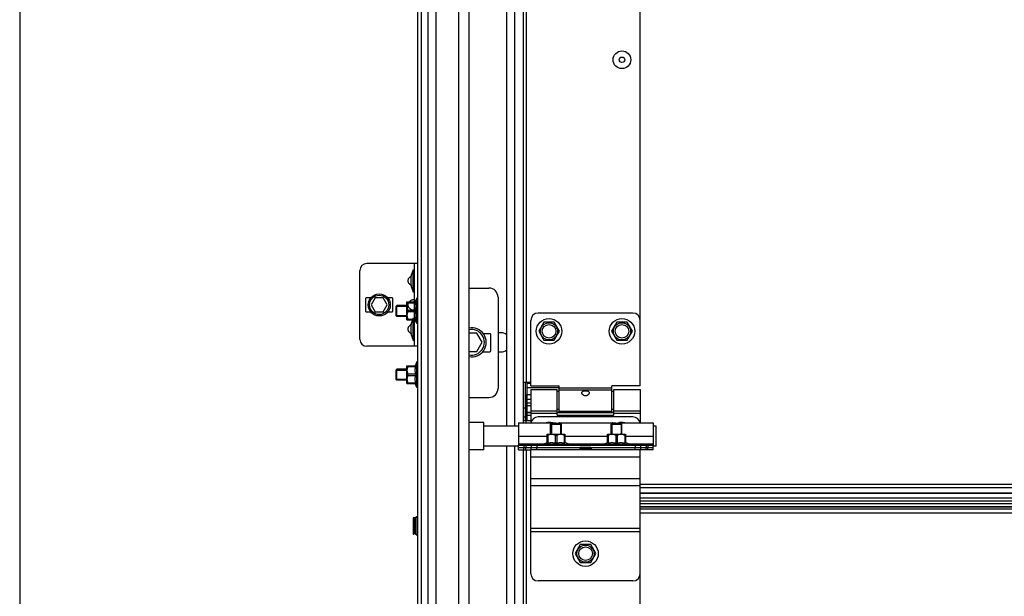
# Model space of a CAD drawing. Units: millimetres. Extents: x 19778 to 227418, y -21811 to 12609.
# Drawn here: x 21331 to 21871, y 6361 to 6677 of the extents above; entities that cross this region are included whole.
import ezdxf

# ---------------------------------------------------------------- set-up
doc = ezdxf.new("R2010")
doc.units = ezdxf.units.MM
doc.header["$LTSCALE"] = 46.255
doc.layers.get('0').update_dxf_attribs({"linetype": 'CONTINUOUS'})

msp = doc.modelspace()

# ---------------------------------------------------------------- linework, layer by layer
at = {"color": 7, "linetype": 'Continuous'}
for p, q in [((21331.254, 7717.483), (21331.254, 5429.168)), ((21577.717, 7459.483), (21577.717, 5552.114)), ((21551.717, 5429.168), (21551.717, 7405.027)), ((21549.717, 5429.168), (21549.717, 6949.688)), ((21598.467, 6454.368), (21598.467, 6943.368)), ((21602.967, 6454.368), (21602.967, 6943.368)), ((21607.717, 6456.268), (21607.717, 6941.468)), ((21671.717, 6476.468), (21671.717, 6873.468)), ((21549.717, 6543.683), (21521.686, 6543.683)), ((21547.823, 6498.228), (21547.823, 6543.683)), ((21517.898, 6502.016), (21517.898, 6539.895)), ((21547.065, 6540.273), (21547.823, 6540.273)), ((21547.065, 6528.152), (21547.065, 6540.273)), ((21547.065, 6528.152), (21547.823, 6528.152)), ((21577.717, 6530.168), (21588.717, 6530.168)), ((21520.929, 6524.364), (21520.929, 6517.546)), ((21523.773, 6524.743), (21521.308, 6524.743)), ((21526.318, 6524.743), (21524.131, 6520.955)), ((21524.131, 6520.955), (21526.318, 6517.167)), ((21530.691, 6524.743), (21526.318, 6524.743)), ((21532.878, 6520.955), (21530.691, 6524.743)), ((21530.691, 6517.167), (21532.878, 6520.955)), ((21535.701, 6524.743), (21533.236, 6524.743)), ((21536.08, 6517.546), (21536.08, 6524.364)), ((21543.717, 6522.548), (21543.752, 6522.584)), ((21543.717, 6512.789), (21543.717, 6522.548)), ((21543.745, 6522.577), (21548.535, 6522.577)), ((21544.287, 6522.577), (21544.287, 6522.174)), ((21544.287, 6522.174), (21548.535, 6522.174)), ((21549.217, 6524.668), (21548.297, 6522.577)), ((21548.535, 6522.577), (21548.535, 6522.174)), ((21549.217, 6510.668), (21549.217, 6524.668)), ((21549.717, 6524.668), (21549.217, 6524.668)), ((21593.717, 6525.168), (21593.717, 6475.168)), ((21521.308, 6517.167), (21523.773, 6517.167)), ((21526.318, 6517.167), (21530.691, 6517.167)), ((21533.236, 6517.167), (21535.701, 6517.167)), ((21538.217, 6520.668), (21537.863, 6520.315)), ((21537.863, 6515.022), (21537.863, 6520.315)), ((21537.863, 6520.168), (21543.717, 6520.168)), ((21538.217, 6514.668), (21538.217, 6520.668)), ((21543.717, 6520.668), (21538.217, 6520.668)), ((21544.287, 6517.265), (21544.287, 6518.072)), ((21544.287, 6518.072), (21548.535, 6518.072)), ((21544.287, 6517.265), (21548.535, 6517.265)), ((21548.535, 6518.072), (21548.535, 6517.265)), ((21667.717, 6516.468), (21615.717, 6516.468)), ((21537.863, 6515.168), (21543.717, 6515.168)), ((21538.217, 6514.668), (21537.863, 6515.022)), ((21543.717, 6514.668), (21538.217, 6514.668)), ((21543.717, 6512.788), (21543.752, 6512.753)), ((21543.745, 6512.76), (21548.535, 6512.76)), ((21544.287, 6512.76), (21544.287, 6513.163)), ((21544.287, 6513.163), (21548.535, 6513.163)), ((21547.065, 6513.758), (21547.823, 6513.758)), ((21547.065, 6501.637), (21547.065, 6513.758)), ((21549.217, 6510.668), (21548.297, 6512.76)), ((21548.535, 6513.163), (21548.535, 6512.76)), ((21549.717, 6510.668), (21549.217, 6510.668)), ((21611.717, 6476.468), (21611.717, 6512.468)), ((21618.867, 6511.405), (21616.017, 6506.468)), ((21624.567, 6511.405), (21618.867, 6511.405)), ((21627.417, 6506.468), (21624.567, 6511.405)), ((21658.867, 6511.405), (21656.017, 6506.468)), ((21664.567, 6511.405), (21658.867, 6511.405)), ((21667.417, 6506.468), (21664.567, 6511.405)), ((21582.103, 6505.418), (21577.717, 6505.418)), ((21584.99, 6500.418), (21582.103, 6505.418)), ((21589.217, 6505.168), (21585.654, 6505.168)), ((21589.717, 6495.668), (21589.717, 6504.668)), ((21595.217, 6505.668), (21593.717, 6505.668)), ((21616.017, 6506.468), (21618.867, 6501.532)), ((21624.567, 6501.532), (21627.417, 6506.468)), ((21656.017, 6506.468), (21658.867, 6501.532)), ((21664.567, 6501.532), (21667.417, 6506.468)), ((21547.065, 6501.637), (21547.823, 6501.637)), ((21582.103, 6495.418), (21584.99, 6500.418)), ((21618.867, 6501.532), (21624.567, 6501.532)), ((21658.867, 6501.532), (21664.567, 6501.532)), ((21549.717, 6498.228), (21521.686, 6498.228)), ((21577.717, 6495.418), (21582.103, 6495.418)), ((21585.253, 6495.168), (21589.217, 6495.168)), ((21593.717, 6495.168), (21595.217, 6495.168)), ((21549.217, 6489.668), (21548.297, 6487.577)), ((21549.217, 6475.668), (21549.217, 6489.668)), ((21549.717, 6489.668), (21549.217, 6489.668)), ((21538.217, 6485.668), (21537.863, 6485.315)), ((21537.863, 6480.022), (21537.863, 6485.315)), ((21537.863, 6485.168), (21543.717, 6485.168)), ((21538.217, 6479.668), (21538.217, 6485.668)), ((21543.717, 6485.668), (21538.217, 6485.668)), ((21543.717, 6487.548), (21543.752, 6487.584)), ((21543.717, 6477.789), (21543.717, 6487.548)), ((21543.745, 6487.577), (21548.535, 6487.577)), ((21544.287, 6487.577), (21544.287, 6487.174)), ((21544.287, 6487.174), (21548.535, 6487.174)), ((21544.287, 6482.265), (21544.287, 6483.072)), ((21544.287, 6483.072), (21548.535, 6483.072)), ((21548.535, 6487.577), (21548.535, 6487.174)), ((21548.535, 6483.072), (21548.535, 6482.265)), ((21537.863, 6480.168), (21543.717, 6480.168)), ((21538.217, 6479.668), (21537.863, 6480.022)), ((21543.717, 6479.668), (21538.217, 6479.668)), ((21543.717, 6477.788), (21543.752, 6477.753)), ((21543.745, 6477.76), (21548.535, 6477.76)), ((21544.287, 6482.265), (21548.535, 6482.265)), ((21544.287, 6477.76), (21544.287, 6478.163)), ((21544.287, 6478.163), (21548.535, 6478.163)), ((21549.217, 6475.668), (21548.297, 6477.76)), ((21548.535, 6478.163), (21548.535, 6477.76)), ((21607.717, 6478.468), (21611.717, 6478.468)), ((21608.717, 6457.468), (21608.717, 6478.468)), ((21609.717, 6457.468), (21609.717, 6478.468)), ((21611.717, 6477.895), (21609.717, 6477.895)), ((21549.717, 6475.668), (21549.217, 6475.668)), ((21627.217, 6475.46), (21609.717, 6475.46)), ((21611.717, 6476.468), (21627.217, 6476.468)), ((21611.717, 6474.468), (21611.717, 6456.268)), ((21611.717, 6474.468), (21626.217, 6474.468)), ((21626.217, 6460.468), (21626.217, 6474.468)), ((21627.217, 6473.468), (21626.217, 6473.468)), ((21627.217, 6462.468), (21627.217, 6476.468)), ((21656.217, 6475.309), (21627.217, 6475.309)), ((21656.217, 6474.09), (21627.217, 6474.09)), ((21656.217, 6462.468), (21656.217, 6476.468)), ((21671.717, 6476.468), (21656.217, 6476.468)), ((21657.217, 6473.468), (21656.217, 6473.468)), ((21657.217, 6460.468), (21657.217, 6474.468)), ((21657.217, 6474.468), (21671.717, 6474.468)), ((21671.717, 6474.468), (21671.717, 6456.268)), ((21577.717, 6470.168), (21588.717, 6470.168)), ((21609.717, 6471.468), (21608.717, 6471.468)), ((21609.217, 6456.268), (21609.217, 6471.468)), ((21611.717, 6471.615), (21609.717, 6471.615)), ((21611.717, 6471.518), (21609.717, 6471.518)), ((21611.717, 6468.968), (21609.717, 6468.968)), ((21611.717, 6466.968), (21609.717, 6466.968)), ((21607.717, 6464.468), (21608.717, 6464.468)), ((21609.717, 6465.786), (21611.717, 6465.786)), ((21611.717, 6461.888), (21609.717, 6461.888)), ((21609.717, 6461.856), (21611.717, 6461.856)), ((21611.717, 6462.846), (21626.217, 6462.846)), ((21611.717, 6461.628), (21626.217, 6461.628)), ((21627.217, 6463.468), (21626.217, 6463.468)), ((21657.217, 6461.888), (21626.217, 6461.888)), ((21626.217, 6461.856), (21657.217, 6461.856)), ((21656.217, 6462.468), (21627.217, 6462.468)), ((21657.217, 6463.468), (21656.217, 6463.468)), ((21657.217, 6462.846), (21671.717, 6462.846)), ((21657.217, 6461.628), (21671.717, 6461.628)), ((21585.917, 6456.368), (21577.717, 6456.368)), ((21585.917, 6441.368), (21585.917, 6456.368)), ((21604.917, 6456.268), (21604.917, 6443.968)), ((21604.917, 6456.268), (21623.417, 6456.268)), ((21607.717, 6459.468), (21608.717, 6459.468)), ((21607.717, 6457.468), (21611.717, 6457.468)), ((21609.717, 6460.477), (21611.717, 6460.477)), ((21609.717, 6457.559), (21611.717, 6457.559)), ((21667.717, 6459.468), (21615.717, 6459.468)), ((21626.217, 6460.477), (21657.217, 6460.477)), ((21626.217, 6460.468), (21657.217, 6460.468)), ((21627.417, 6456.268), (21656.417, 6456.268)), ((21660.417, 6456.268), (21678.917, 6456.268)), ((21678.917, 6456.268), (21678.917, 6443.968)), ((21604.917, 6454.368), (21585.917, 6454.368)), ((21622.517, 6455.468), (21622.87, 6455.822)), ((21622.517, 6449.968), (21622.517, 6455.468)), ((21622.517, 6455.468), (21628.517, 6455.468)), ((21622.87, 6455.822), (21628.163, 6455.822)), ((21623.017, 6455.822), (21623.017, 6449.968)), ((21628.017, 6455.822), (21628.017, 6449.968)), ((21628.517, 6455.468), (21628.163, 6455.822)), ((21628.517, 6449.968), (21628.517, 6455.468)), ((21655.717, 6455.468), (21656.07, 6455.822)), ((21655.717, 6449.968), (21655.717, 6455.468)), ((21655.717, 6455.468), (21661.717, 6455.468)), ((21656.07, 6455.822), (21661.363, 6455.822)), ((21656.217, 6455.822), (21656.217, 6449.968)), ((21661.217, 6455.822), (21661.217, 6449.968)), ((21661.717, 6455.468), (21661.363, 6455.822)), ((21661.717, 6449.968), (21661.717, 6455.468)), ((21680.417, 6454.368), (21678.917, 6454.368)), ((21680.417, 6443.369), (21680.417, 6454.368)), ((21604.917, 6448.868), (21620.608, 6448.868)), ((21618.517, 6444.468), (21620.608, 6445.388)), ((21620.637, 6449.968), (21620.601, 6449.933)), ((21620.608, 6445.15), (21620.608, 6449.94)), ((21621.011, 6449.398), (21620.608, 6449.398)), ((21621.011, 6445.15), (21620.608, 6445.15)), ((21620.637, 6449.968), (21630.397, 6449.968)), ((21621.011, 6449.398), (21621.011, 6445.15)), ((21625.113, 6449.398), (21625.113, 6445.15)), ((21625.113, 6449.398), (21625.92, 6449.398)), ((21625.92, 6445.15), (21625.113, 6445.15)), ((21625.92, 6449.398), (21625.92, 6445.15)), ((21630.022, 6449.398), (21630.022, 6445.15)), ((21630.022, 6449.398), (21630.425, 6449.398)), ((21630.425, 6445.15), (21630.022, 6445.15)), ((21630.397, 6449.968), (21630.432, 6449.933)), ((21630.425, 6449.94), (21630.425, 6445.15)), ((21630.425, 6448.868), (21653.808, 6448.868)), ((21632.517, 6444.468), (21630.425, 6445.388)), ((21651.717, 6444.468), (21653.808, 6445.388)), ((21653.837, 6449.968), (21653.801, 6449.933)), ((21653.808, 6445.15), (21653.808, 6449.94)), ((21654.211, 6449.398), (21653.808, 6449.398)), ((21654.211, 6445.15), (21653.808, 6445.15)), ((21653.837, 6449.968), (21663.597, 6449.968)), ((21654.211, 6449.398), (21654.211, 6445.15)), ((21658.313, 6449.398), (21658.313, 6445.15)), ((21658.313, 6449.398), (21659.12, 6449.398)), ((21659.12, 6445.15), (21658.313, 6445.15)), ((21659.12, 6449.398), (21659.12, 6445.15)), ((21663.222, 6449.398), (21663.222, 6445.15)), ((21663.222, 6449.398), (21663.625, 6449.398)), ((21663.625, 6445.15), (21663.222, 6445.15)), ((21663.597, 6449.968), (21663.632, 6449.933)), ((21663.625, 6449.94), (21663.625, 6445.15)), ((21663.625, 6448.868), (21678.917, 6448.868)), ((21665.717, 6444.468), (21663.625, 6445.388)), ((21585.917, 6441.368), (21577.717, 6441.368)), ((21604.917, 6443.368), (21585.917, 6443.368)), ((21598.467, 5954.368), (21598.467, 6443.368)), ((21602.967, 5954.368), (21602.967, 6443.368)), ((21604.917, 6444.768), (21619.199, 6444.768)), ((21604.917, 6441.468), (21604.917, 6443.968)), ((21604.917, 6443.968), (21678.917, 6443.968)), ((21604.917, 6442.768), (21678.917, 6442.768)), ((21604.917, 6442.668), (21638.867, 6442.668)), ((21604.917, 6441.468), (21611.619, 6441.468)), ((21607.717, 5956.268), (21607.717, 6441.468)), ((21607.917, 6443.968), (21607.917, 6442.768)), ((21607.917, 6441.468), (21607.917, 6442.668)), ((21608.917, 6443.968), (21608.917, 6442.768)), ((21608.917, 6441.468), (21608.917, 6442.668)), ((21609.217, 6441.468), (21609.217, 5978.468)), ((21611.717, 6373.468), (21611.717, 6441.468)), ((21678.917, 6441.468), (21611.717, 6441.468)), ((21611.917, 6443.968), (21611.917, 6442.768)), ((21611.917, 6441.468), (21611.917, 6442.668)), ((21614.917, 6443.968), (21614.917, 6442.768)), ((21614.917, 6441.468), (21614.917, 6442.668)), ((21618.517, 6443.968), (21618.517, 6444.468)), ((21618.517, 6444.468), (21632.517, 6444.468)), ((21622.517, 6442.668), (21622.517, 6442.768)), ((21623.017, 6442.768), (21623.017, 6442.668)), ((21628.017, 6442.768), (21628.017, 6442.668)), ((21628.517, 6442.668), (21628.517, 6442.768)), ((21631.835, 6444.768), (21652.399, 6444.768)), ((21632.517, 6443.968), (21632.517, 6444.468)), ((21638.867, 6442.668), (21638.867, 6442.768)), ((21638.867, 6441.468), (21638.867, 6442.668)), ((21644.567, 6442.668), (21638.867, 6442.668)), ((21644.567, 6442.241), (21638.867, 6442.241)), ((21644.567, 6442.668), (21644.567, 6441.468)), ((21644.967, 6441.468), (21644.967, 6442.768)), ((21644.967, 6442.668), (21678.917, 6442.668)), ((21651.717, 6443.968), (21651.717, 6444.468)), ((21651.717, 6444.468), (21665.717, 6444.468)), ((21655.717, 6442.668), (21655.717, 6442.768)), ((21656.217, 6442.768), (21656.217, 6442.668)), ((21661.217, 6442.768), (21661.217, 6442.668)), ((21661.717, 6442.668), (21661.717, 6442.768)), ((21665.035, 6444.768), (21678.917, 6444.768)), ((21665.717, 6443.968), (21665.717, 6444.468)), ((21668.917, 6443.968), (21668.917, 6442.768)), ((21668.917, 6441.468), (21668.917, 6442.668)), ((21671.717, 6373.468), (21671.717, 6441.468)), ((21671.917, 6443.968), (21671.917, 6442.768)), ((21671.917, 6442.668), (21671.917, 6441.468)), ((21674.917, 6443.968), (21674.917, 6442.768)), ((21674.917, 6441.468), (21674.917, 6442.668)), ((21675.917, 6443.968), (21675.917, 6442.768)), ((21675.917, 6441.468), (21675.917, 6442.668)), ((21678.917, 6441.468), (21678.917, 6443.968)), ((21680.417, 6443.368), (21678.917, 6443.368)), ((21671.717, 6437.468), (21611.717, 6437.468)), ((21671.717, 6425.468), (21611.717, 6425.468)), ((21671.717, 6421.725), (21611.717, 6421.725)), ((22371.065, 6417.506), (21671.717, 6417.506)), ((22371.065, 6413.302), (21671.717, 6413.302)), ((22371.065, 6410.211), (21671.717, 6410.211)), ((21547.217, 6403.945), (21547.217, 6395.383)), ((21547.435, 6404.144), (21547.435, 6395.184)), ((21548.238, 6404.071), (21547.435, 6404.144)), ((21548.238, 6395.257), (21548.238, 6404.071)), ((21549.094, 6404.665), (21548.379, 6404.112)), ((21548.379, 6395.216), (21548.379, 6404.112)), ((21549.094, 6404.665), (21549.094, 6394.663)), ((21549.417, 6404.506), (21549.417, 6394.821)), ((21549.417, 6402.264), (21549.717, 6402.264)), ((21549.417, 6397.064), (21549.717, 6397.064)), ((21671.717, 6398.34), (21611.717, 6398.34)), ((21671.717, 6396.468), (21611.717, 6396.468)), ((21548.238, 6395.257), (21547.435, 6395.184)), ((21549.094, 6394.663), (21548.379, 6395.216)), ((21638.867, 6389.405), (21636.017, 6384.468)), ((21644.567, 6389.405), (21638.867, 6389.405)), ((21647.417, 6384.468), (21644.567, 6389.405)), ((21636.017, 6384.468), (21638.867, 6379.532)), ((21644.567, 6379.532), (21647.417, 6384.468)), ((21638.867, 6379.532), (21644.567, 6379.532)), ((21667.717, 6369.468), (21615.717, 6369.468)), ((21671.717, 5976.468), (21671.717, 6373.468))]:
    msp.add_line(p, q, dxfattribs=at)
at = {"color": 9, "linetype": 'Continuous'}
for p, q in [((21555.226, 6979.107), (21555.226, 5552.114)), ((21559.588, 6979.027), (21559.588, 5552.114)), ((21572.064, 6979.031), (21572.064, 5552.114)), ((21609.217, 6941.468), (21609.217, 6478.468)), ((22371.065, 6422.337), (21671.717, 6422.337)), ((22379.24, 6420.492), (21671.717, 6420.492)), ((22371.065, 6417.579), (21671.717, 6417.579)), ((22371.065, 6414.817), (21671.717, 6414.817)), ((21671.717, 6411.951), (22371.065, 6411.951)), ((21671.717, 6410.186), (22371.065, 6410.186)), ((21671.717, 6409.142), (22371.065, 6409.142)), ((21671.717, 6406.931), (22371.065, 6406.931))]:
    msp.add_line(p, q, dxfattribs=at)
at = {"color": 7, "linetype": 'Continuous'}
for centre, radius in [((21661.717, 6655.468), 4.85), ((21661.717, 6655.468), 1.5), ((21528.504, 6520.955), 6.061), ((21528.504, 6520.955), 5.303), ((21621.717, 6506.468), 7), ((21621.717, 6506.468), 4.7), ((21621.717, 6506.468), 3.75), ((21661.717, 6506.468), 7), ((21661.717, 6506.468), 4.7), ((21661.717, 6506.468), 3.75), ((21641.717, 6384.468), 7), ((21641.717, 6384.468), 4.7), ((21641.717, 6384.468), 3.75)]:
    msp.add_circle(centre, radius, dxfattribs=at)
for centre, radius, start, end in [((21521.686, 6539.895), 3.788, 90, 180), ((21561.166, 6534.213), 15.348, 156.74114, 203.25886), ((21588.717, 6525.168), 5, 0, 90), ((21521.308, 6524.364), 0.379, 90, 180), ((21535.701, 6524.364), 0.379, 0, 90), ((21521.308, 6517.546), 0.379, 180, 270), ((21535.701, 6517.546), 0.379, 270, 0), ((21615.717, 6512.468), 4, 90, 180), ((21667.717, 6512.468), 4, 0, 90), ((21561.166, 6507.698), 15.348, 156.74114, 203.25886), ((21579.217, 6500.418), 8, 259.19304, 100.80696), ((21579.217, 6500.418), 7, 257.62596, 102.37404), ((21589.217, 6504.668), 0.5, 0, 90), ((21595.217, 6500.418), 5.25, 51.56586, 90), ((21521.686, 6502.016), 3.788, 180, 270), ((21589.217, 6495.668), 0.5, 270, 0), ((21595.217, 6500.418), 5.25, 270, 308.43414), ((21588.717, 6475.168), 5, 270, 0), ((21615.717, 6455.468), 4, 90, 168.44976), ((21621.717, 6449.468), 7, 75.96314, 102.99483), ((21661.717, 6449.468), 7, 77.00517, 109.37316), ((21667.717, 6455.468), 4, 11.55024, 90), ((21547.417, 6403.945), 0.2, 84.80557, 180), ((21548.256, 6404.27), 0.2, 264.80557, 307.69424), ((21549.217, 6404.506), 0.2, 0, 127.69424), ((21547.417, 6395.383), 0.2, 180, 275.19443), ((21548.256, 6395.057), 0.2, 52.30576, 95.19443), ((21549.217, 6394.821), 0.2, 232.30576, 0), ((21615.717, 6373.468), 4, 180, 270), ((21667.717, 6373.468), 4, 270, 0)]:
    msp.add_arc(centre, radius, start, end, dxfattribs=at)
for points, start_tangent, end_tangent in [([(21545.929, 6531.714), (21545.29, 6532.226), (21544.836, 6532.775), (21544.545, 6533.346), (21544.404, 6533.922), (21544.404, 6534.504), (21544.545, 6535.08), (21544.836, 6535.651), (21545.291, 6536.2), (21545.929, 6536.712)], (-0.8361237, 0.548541), (0.8361237, 0.548541)), ([(21545.929, 6536.712), (21546.048, 6536.785)], (0.8361237, 0.548541), (0.8665943, 0.4990133)), ([(21546.048, 6531.64), (21545.929, 6531.714)], (-0.8665943, 0.4990133), (-0.8361237, 0.548541)), ([(21544.287, 6522.174), (21544.069, 6521.691), (21543.909, 6521.231), (21543.804, 6520.783), (21543.752, 6520.342), (21543.752, 6519.903), (21543.804, 6519.462), (21543.909, 6519.014), (21544.069, 6518.554), (21544.287, 6518.072)], (-0.4484504, -0.8938077), (0.4484504, -0.8938077)), ([(21545.929, 6518.456), (21545.29, 6518.968), (21544.836, 6519.518), (21544.545, 6520.089), (21544.404, 6520.664), (21544.404, 6521.247), (21544.545, 6521.822), (21544.836, 6522.393), (21545.291, 6522.943), (21545.929, 6523.454)], (-0.8361237, 0.548541), (0.8361237, 0.548541)), ([(21545.929, 6523.454), (21546.282, 6523.646), (21546.634, 6523.775), (21546.97, 6523.849), (21547.268, 6523.873), (21547.511, 6523.849), (21547.686, 6523.775), (21547.79, 6523.646)], (0.8361237, 0.548541), (0.4049138, -0.9143549)), ([(21548.535, 6518.072), (21548.432, 6518.592), (21548.358, 6519.103), (21548.312, 6519.613), (21548.297, 6520.123), (21548.312, 6520.633), (21548.358, 6521.143), (21548.432, 6521.654), (21548.535, 6522.174)], (-0.2155161, 0.9765003), (0.2155161, 0.9765003)), ([(21544.287, 6517.265), (21544.069, 6516.782), (21543.909, 6516.322), (21543.804, 6515.875), (21543.752, 6515.434), (21543.752, 6514.994), (21543.804, 6514.553), (21543.909, 6514.106), (21544.069, 6513.646), (21544.287, 6513.163)], (-0.4484504, -0.8938077), (0.4484504, -0.8938077)), ([(21547.79, 6518.264), (21547.686, 6518.136), (21547.511, 6518.062), (21547.268, 6518.038), (21546.97, 6518.062), (21546.634, 6518.136), (21546.282, 6518.264), (21545.929, 6518.456)], (-0.4048961, -0.9143627), (-0.8361237, 0.548541)), ([(21547.823, 6518.456), (21547.79, 6518.264)], (0, -1), (-0.4048962, -0.9143627)), ([(21548.535, 6513.163), (21548.432, 6513.683), (21548.358, 6514.194), (21548.312, 6514.704), (21548.297, 6515.214), (21548.312, 6515.725), (21548.358, 6516.234), (21548.432, 6516.745), (21548.535, 6517.265)], (-0.2155161, 0.9765003), (0.2155161, 0.9765003)), ([(21545.929, 6505.199), (21545.29, 6505.711), (21544.836, 6506.26), (21544.545, 6506.831), (21544.404, 6507.406), (21544.404, 6507.989), (21544.545, 6508.564), (21544.836, 6509.136), (21545.291, 6509.685), (21545.929, 6510.197)], (-0.8361237, 0.548541), (0.8361237, 0.548541)), ([(21545.929, 6510.197), (21546.048, 6510.27)], (0.8361237, 0.548541), (0.8665943, 0.4990133)), ([(21546.048, 6505.125), (21545.929, 6505.199)], (-0.8665943, 0.4990133), (-0.8361237, 0.548541)), ([(21544.287, 6487.174), (21544.069, 6486.691), (21543.909, 6486.231), (21543.804, 6485.783), (21543.752, 6485.342), (21543.752, 6484.903), (21543.804, 6484.462), (21543.909, 6484.014), (21544.069, 6483.554), (21544.287, 6483.072)], (-0.4484504, -0.8938077), (0.4484504, -0.8938077)), ([(21548.535, 6483.072), (21548.432, 6483.592), (21548.358, 6484.103), (21548.312, 6484.613), (21548.297, 6485.123), (21548.312, 6485.633), (21548.358, 6486.143), (21548.432, 6486.654), (21548.535, 6487.174)], (-0.2155161, 0.9765003), (0.2155161, 0.9765003)), ([(21544.287, 6482.265), (21544.069, 6481.782), (21543.909, 6481.322), (21543.804, 6480.875), (21543.752, 6480.434), (21543.752, 6479.994), (21543.804, 6479.553), (21543.909, 6479.106), (21544.069, 6478.646), (21544.287, 6478.163)], (-0.4484504, -0.8938077), (0.4484504, -0.8938077)), ([(21548.535, 6478.163), (21548.432, 6478.683), (21548.358, 6479.194), (21548.312, 6479.704), (21548.297, 6480.214), (21548.312, 6480.725), (21548.358, 6481.234), (21548.432, 6481.745), (21548.535, 6482.265)], (-0.2155161, 0.9765003), (0.2155161, 0.9765003)), ([(21639.717, 6472.711), (21639.78, 6473.049), (21639.97, 6473.343), (21640.262, 6473.569), (21640.616, 6473.724), (21640.981, 6473.817), (21641.363, 6473.868), (21641.778, 6473.882), (21642.191, 6473.856), (21642.58, 6473.79), (21642.928, 6473.684), (21643.232, 6473.532), (21643.479, 6473.327), (21643.651, 6473.056), (21643.717, 6472.711)], (0, 1), (0, -1)), ([(21639.809, 6472.264), (21639.777, 6472.353), (21639.717, 6472.711)], (-0.3749055, 0.927063), (0, 1)), ([(21643.62, 6472.255), (21643.485, 6471.999), (21643.212, 6471.667), (21642.87, 6471.395), (21642.504, 6471.207), (21642.109, 6471.091), (21641.679, 6471.055), (21641.252, 6471.106), (21640.85, 6471.241), (21640.492, 6471.443), (21640.183, 6471.705), (21639.941, 6472.011), (21639.809, 6472.264)], (-0.3812956, -0.9244532), (-0.3749055, 0.927063)), ([(21643.717, 6472.711), (21643.659, 6472.362), (21643.62, 6472.255)], (0, -1), (-0.3812956, -0.9244532)), ([(21623.431, 6456.265), (21623.416, 6456.269)], (-0.9668075, 0.2555058), (-0.2689339, -0.9631586)), ([(21623.431, 6456.265), (21623.416, 6456.269)], (-0.9668071, 0.2555073), (-0.2689339, -0.9631586)), ([(21623.499, 6456.247), (21623.431, 6456.265)], (-0.9674988, 0.2528758), (-0.9668071, 0.2555073)), ([(21623.546, 6456.234), (21623.499, 6456.247)], (-0.9683147, 0.2497333), (-0.9674988, 0.2528758)), ([(21623.769, 6456.181), (21623.546, 6456.234)], (-0.9766205, 0.2149707), (-0.9683147, 0.2497333)), ([(21624.091, 6456.115), (21623.769, 6456.181)], (-0.9832367, 0.1823338), (-0.9766205, 0.2149707)), ([(21624.282, 6456.083), (21624.091, 6456.115)], (-0.9878906, 0.1551517), (-0.9832367, 0.1823338)), ([(21624.49, 6456.053), (21624.282, 6456.083)], (-0.9919372, 0.1267303), (-0.9878906, 0.1551517)), ([(21624.631, 6456.036), (21624.49, 6456.053)], (-0.9940743, 0.1087025), (-0.9919372, 0.1267303)), ([(21624.944, 6456.009), (21624.631, 6456.036)], (-0.9977837, 0.0665406), (-0.9940743, 0.1087025)), ([(21625.417, 6455.993), (21624.944, 6456.009)], (-1, -0.0001246), (-0.9977837, 0.0665406)), ([(21625.417, 6455.993), (21625.89, 6456.009)], (1, -0.0001142), (0.9977827, 0.0665554)), ([(21625.89, 6456.009), (21626.187, 6456.035)], (0.9977827, 0.0665554), (0.9942934, 0.1066796)), ([(21626.187, 6456.035), (21626.343, 6456.053)], (0.9942934, 0.1066796), (0.9919402, 0.1267073)), ([(21626.343, 6456.053), (21626.536, 6456.08)], (0.9919402, 0.1267073), (0.9882258, 0.1530026)), ([(21626.536, 6456.08), (21626.742, 6456.115)], (0.9882258, 0.1530026), (0.9832262, 0.1823903)), ([(21626.742, 6456.115), (21627.064, 6456.181)], (0.9832262, 0.1823903), (0.9766283, 0.2149352)), ([(21627.064, 6456.181), (21627.287, 6456.234), (21627.402, 6456.265), (21627.287, 6456.234), (21627.249, 6456.225)], (0.9766283, 0.2149352), (-0.9694149, -0.2454276)), ([(21627.287, 6456.234), (21627.402, 6456.265), (21627.287, 6456.234), (21627.249, 6456.225)], (0.9683728, 0.2495078), (-0.9694149, -0.2454276)), ([(21627.287, 6456.234), (21627.316, 6456.242)], (0.9683728, 0.2495078), (0.9678334, 0.2515918)), ([(21627.316, 6456.242), (21627.402, 6456.265)], (0.9678334, 0.2515918), (-0.2425356, 0.9701425)), ([(21656.431, 6456.265), (21656.416, 6456.269)], (-0.9668075, 0.2555058), (-0.2689339, -0.9631586)), ([(21656.431, 6456.265), (21656.416, 6456.269)], (-0.9668071, 0.2555073), (-0.2689339, -0.9631586)), ([(21656.499, 6456.247), (21656.431, 6456.265)], (-0.9674988, 0.2528758), (-0.9668071, 0.2555073)), ([(21656.546, 6456.234), (21656.499, 6456.247)], (-0.9683147, 0.2497333), (-0.9674988, 0.2528758)), ([(21656.769, 6456.181), (21656.546, 6456.234)], (-0.9766205, 0.2149707), (-0.9683147, 0.2497333)), ([(21657.091, 6456.115), (21656.769, 6456.181)], (-0.9832367, 0.1823338), (-0.9766205, 0.2149707)), ([(21657.282, 6456.083), (21657.091, 6456.115)], (-0.9878906, 0.1551517), (-0.9832367, 0.1823338)), ([(21657.49, 6456.053), (21657.282, 6456.083)], (-0.9919372, 0.1267303), (-0.9878906, 0.1551517)), ([(21657.631, 6456.036), (21657.49, 6456.053)], (-0.9940743, 0.1087025), (-0.9919372, 0.1267303)), ([(21657.944, 6456.009), (21657.631, 6456.036)], (-0.9977837, 0.0665406), (-0.9940743, 0.1087025)), ([(21658.417, 6455.993), (21657.944, 6456.009)], (-1, -0.0001246), (-0.9977837, 0.0665406)), ([(21658.417, 6455.993), (21658.89, 6456.009)], (1, -0.0001142), (0.9977827, 0.0665554)), ([(21658.89, 6456.009), (21659.187, 6456.035)], (0.9977827, 0.0665554), (0.9942934, 0.1066796)), ([(21659.187, 6456.035), (21659.343, 6456.053)], (0.9942934, 0.1066796), (0.9919402, 0.1267073)), ([(21659.343, 6456.053), (21659.536, 6456.08)], (0.9919402, 0.1267073), (0.9882258, 0.1530026)), ([(21659.536, 6456.08), (21659.742, 6456.115)], (0.9882258, 0.1530026), (0.9832262, 0.1823903)), ([(21659.742, 6456.115), (21660.064, 6456.181)], (0.9832262, 0.1823903), (0.9766283, 0.2149352)), ([(21660.064, 6456.181), (21660.287, 6456.234), (21660.402, 6456.265), (21660.287, 6456.234), (21660.249, 6456.225)], (0.9766283, 0.2149352), (-0.9694149, -0.2454276)), ([(21660.287, 6456.234), (21660.402, 6456.265), (21660.287, 6456.234), (21660.249, 6456.225)], (0.9683728, 0.2495078), (-0.9694149, -0.2454276)), ([(21660.287, 6456.234), (21660.316, 6456.242)], (0.9683728, 0.2495078), (0.9678334, 0.2515918)), ([(21660.316, 6456.242), (21660.402, 6456.265)], (0.9678334, 0.2515918), (-0.2425356, 0.9701425)), ([(21625.113, 6449.398), (21624.631, 6449.616), (21624.17, 6449.776), (21623.723, 6449.881), (21623.282, 6449.933), (21622.842, 6449.933), (21622.401, 6449.881), (21621.954, 6449.776), (21621.494, 6449.616), (21621.011, 6449.398)], (-0.8938077, 0.4484504), (-0.8938077, -0.4484504)), ([(21621.011, 6445.15), (21621.532, 6445.253), (21622.043, 6445.327), (21622.552, 6445.373), (21623.062, 6445.388), (21623.573, 6445.373), (21624.082, 6445.327), (21624.593, 6445.253), (21625.113, 6445.15)], (0.9765003, 0.2155161), (0.9765003, -0.2155161)), ([(21630.022, 6449.398), (21629.539, 6449.616), (21629.079, 6449.776), (21628.632, 6449.881), (21628.19, 6449.933), (21627.751, 6449.933), (21627.31, 6449.881), (21626.863, 6449.776), (21626.403, 6449.616), (21625.92, 6449.398)], (-0.8938077, 0.4484504), (-0.8938077, -0.4484504)), ([(21625.92, 6445.15), (21626.44, 6445.253), (21626.951, 6445.327), (21627.461, 6445.373), (21627.971, 6445.388), (21628.481, 6445.373), (21628.991, 6445.327), (21629.502, 6445.253), (21630.022, 6445.15)], (0.9765003, 0.2155161), (0.9765003, -0.2155161)), ([(21658.313, 6449.398), (21657.831, 6449.616), (21657.37, 6449.776), (21656.923, 6449.881), (21656.482, 6449.933), (21656.042, 6449.933), (21655.601, 6449.881), (21655.154, 6449.776), (21654.694, 6449.616), (21654.211, 6449.398)], (-0.8938077, 0.4484504), (-0.8938077, -0.4484504)), ([(21654.211, 6445.15), (21654.732, 6445.253), (21655.243, 6445.327), (21655.752, 6445.373), (21656.262, 6445.388), (21656.773, 6445.373), (21657.282, 6445.327), (21657.793, 6445.253), (21658.313, 6445.15)], (0.9765003, 0.2155161), (0.9765003, -0.2155161)), ([(21663.222, 6449.398), (21662.739, 6449.616), (21662.279, 6449.776), (21661.832, 6449.881), (21661.39, 6449.933), (21660.951, 6449.933), (21660.51, 6449.881), (21660.063, 6449.776), (21659.603, 6449.616), (21659.12, 6449.398)], (-0.8938077, 0.4484504), (-0.8938077, -0.4484504)), ([(21659.12, 6445.15), (21659.64, 6445.253), (21660.151, 6445.327), (21660.661, 6445.373), (21661.171, 6445.388), (21661.681, 6445.373), (21662.191, 6445.327), (21662.702, 6445.253), (21663.222, 6445.15)], (0.9765003, 0.2155161), (0.9765003, -0.2155161))]:
    msp.add_spline(points, degree=3, dxfattribs=dict(at, start_tangent=start_tangent, end_tangent=end_tangent))

doc.saveas('drawing.dxf')
